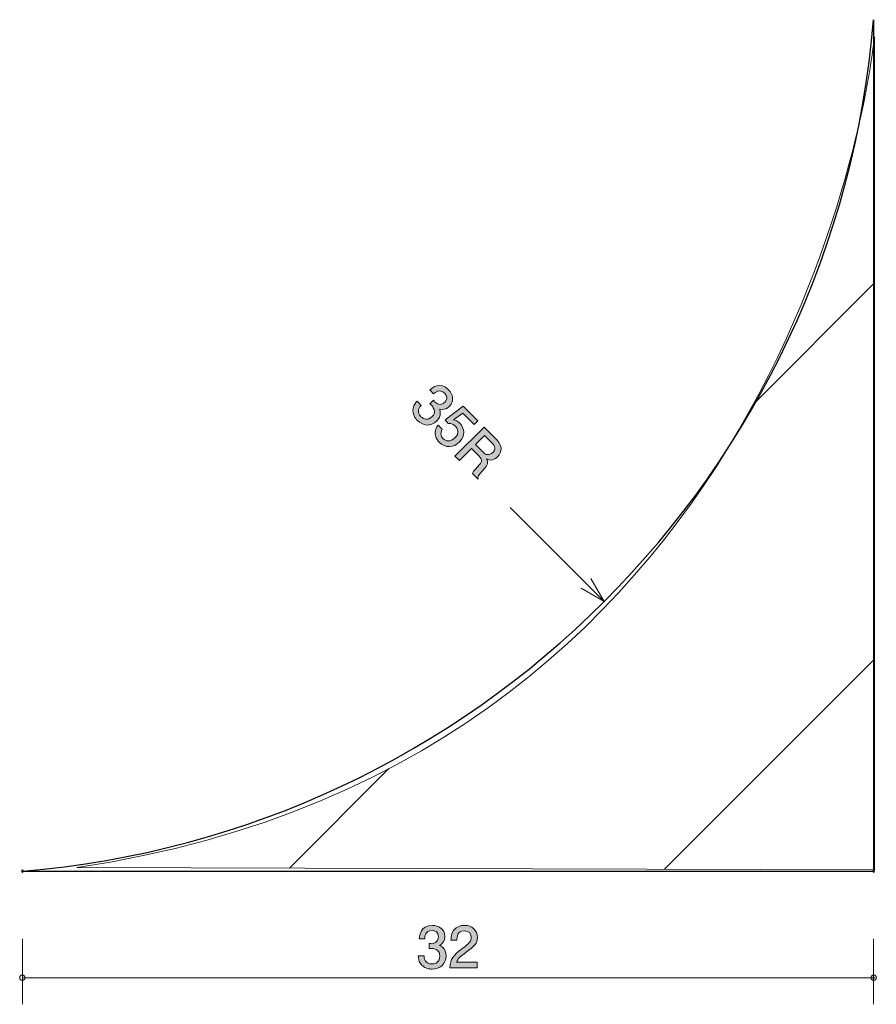
# Model space of a CAD drawing. Units: inches. Extents: x 74.9 to 107.1, y -146.4 to -109.4.
import ezdxf

# ---------------------------------------------------------------- set-up
doc = ezdxf.new("R2010")
doc.units = ezdxf.units.IN
doc.header["$MEASUREMENT"] = 0
doc.layers.add('_U+30EC_U+30A4_U+30E4_U+30FC 1', color=7, linetype='Continuous')

# ---------------------------------------------------------------- blocks, each defined once
blk = doc.blocks.new('block 2')
at = {"layer": '_U+30EC_U+30A4_U+30E4_U+30FC 1', "true_color": 0x221814}
h = blk.add_hatch(color=179, dxfattribs=at)
h.dxf.hatch_style = 2
edge = h.paths.add_edge_path()
edge.add_spline(control_points=[(89.814, -124.445), (89.747, -124.378), (89.608, -124.208), (89.651, -123.989), (89.678, -123.857), (89.745, -123.784), (89.802, -123.721), (89.802, -123.721), (89.958, -123.877), (89.958, -123.877), (89.907, -123.93), (89.748, -124.104), (89.949, -124.304), (90.046, -124.402), (90.203, -124.46), (90.365, -124.298), (90.447, -124.216), (90.454, -124.155), (90.454, -124.11), (90.454, -124.005), (90.381, -123.914), (90.342, -123.875), (90.329, -123.862), (90.302, -123.838), (90.279, -123.821), (90.279, -123.821), (90.417, -123.683), (90.417, -123.683), (90.439, -123.715), (90.468, -123.746), (90.472, -123.751), (90.519, -123.797), (90.674, -123.923), (90.842, -123.755), (90.968, -123.63), (90.914, -123.498), (90.836, -123.42), (90.649, -123.233), (90.478, -123.392), (90.424, -123.44), (90.424, -123.44), (90.281, -123.296), (90.281, -123.296), (90.375, -123.214), (90.661, -122.967), (90.984, -123.29), (91.143, -123.449), (91.223, -123.709), (91.014, -123.918), (90.882, -124.05), (90.757, -124.041), (90.643, -124.014), (90.667, -124.077), (90.739, -124.262), (90.543, -124.458), (90.303, -124.698), (90.01, -124.641), (89.814, -124.445)], knot_values=[0, 0, 0, 0, 1, 1, 1, 2, 2, 2, 3, 3, 3, 4, 4, 4, 5, 5, 5, 6, 6, 6, 7, 7, 7, 8, 8, 8, 9, 9, 9, 10, 10, 10, 11, 11, 11, 12, 12, 12, 13, 13, 13, 14, 14, 14, 15, 15, 15, 16, 16, 16, 17, 17, 17, 18, 18, 18, 19, 19, 19, 19], degree=3, periodic=1)
h = blk.add_hatch(color=179, dxfattribs=at)
h.dxf.hatch_style = 2
edge = h.paths.add_edge_path()
edge.add_spline(control_points=[(90.639, -125.27), (90.583, -125.214), (90.524, -125.13), (90.497, -125.014), (90.452, -124.813), (90.53, -124.706), (90.593, -124.616), (90.593, -124.616), (90.749, -124.773), (90.749, -124.773), (90.648, -124.952), (90.717, -125.063), (90.782, -125.129), (90.881, -125.228), (91.059, -125.265), (91.224, -125.101), (91.405, -124.92), (91.327, -124.743), (91.242, -124.658), (91.219, -124.635), (91.119, -124.535), (90.965, -124.563), (90.965, -124.563), (90.854, -124.426), (90.854, -124.426), (90.854, -124.426), (91.538, -123.913), (91.538, -123.913), (91.538, -123.913), (92.088, -124.463), (92.088, -124.463), (92.088, -124.463), (91.951, -124.601), (91.951, -124.601), (91.951, -124.601), (91.516, -124.166), (91.516, -124.166), (91.516, -124.166), (91.17, -124.418), (91.17, -124.418), (91.237, -124.438), (91.324, -124.468), (91.408, -124.552), (91.587, -124.731), (91.623, -125.03), (91.402, -125.252), (91.177, -125.476), (90.853, -125.483), (90.639, -125.27)], knot_values=[0, 0, 0, 0, 1, 1, 1, 2, 2, 2, 3, 3, 3, 4, 4, 4, 5, 5, 5, 6, 6, 6, 7, 7, 7, 8, 8, 8, 9, 9, 9, 10, 10, 10, 11, 11, 11, 12, 12, 12, 13, 13, 13, 14, 14, 14, 15, 15, 15, 16, 16, 16, 16], degree=3, periodic=1)
h = blk.add_hatch(color=179, dxfattribs=at)
h.dxf.hatch_style = 2
edge = h.paths.add_edge_path()
edge.add_spline(control_points=[(91.884, -126.443), (91.899, -126.395), (91.921, -126.343), (92.083, -126.178), (92.252, -126.003), (92.259, -125.912), (92.134, -125.786), (92.134, -125.786), (91.845, -125.497), (91.845, -125.497), (91.845, -125.497), (91.392, -125.951), (91.392, -125.951), (91.392, -125.951), (91.226, -125.785), (91.226, -125.785), (91.226, -125.785), (92.318, -124.693), (92.318, -124.693), (92.318, -124.693), (92.795, -125.17), (92.795, -125.17), (93.012, -125.387), (93.009, -125.626), (92.828, -125.807), (92.792, -125.843), (92.728, -125.895), (92.639, -125.921), (92.524, -125.952), (92.464, -125.919), (92.409, -125.888), (92.476, -126.015), (92.49, -126.097), (92.27, -126.323), (92.081, -126.518), (92.084, -126.565), (92.093, -126.652), (92.093, -126.652), (91.884, -126.443), (91.884, -126.443)], knot_values=[0, 0, 0, 0, 1, 1, 1, 2, 2, 2, 3, 3, 3, 4, 4, 4, 5, 5, 5, 6, 6, 6, 7, 7, 7, 8, 8, 8, 9, 9, 9, 10, 10, 10, 11, 11, 11, 12, 12, 12, 13, 13, 13, 13], degree=3, periodic=1)
edge = h.paths.add_edge_path()
edge.add_spline(control_points=[(92.648, -125.322), (92.648, -125.322), (92.334, -125.008), (92.334, -125.008), (92.334, -125.008), (91.995, -125.348), (91.995, -125.348), (91.995, -125.348), (92.307, -125.66), (92.307, -125.66), (92.377, -125.731), (92.527, -125.773), (92.648, -125.651), (92.704, -125.596), (92.789, -125.463), (92.648, -125.322)], knot_values=[0, 0, 0, 0, 1, 1, 1, 2, 2, 2, 3, 3, 3, 4, 4, 4, 5, 5, 5, 5], degree=3, periodic=1)
at = {"layer": '_U+30EC_U+30A4_U+30E4_U+30FC 1', "lineweight": 0}
for points, knots in [([(89.814, -124.445), (89.747, -124.378), (89.608, -124.208), (89.651, -123.989), (89.678, -123.857), (89.745, -123.784), (89.802, -123.721), (89.802, -123.721), (89.958, -123.877), (89.958, -123.877), (89.907, -123.93), (89.748, -124.104), (89.949, -124.304), (90.046, -124.402), (90.203, -124.46), (90.365, -124.298), (90.447, -124.216), (90.454, -124.155), (90.454, -124.11), (90.454, -124.005), (90.381, -123.914), (90.342, -123.875), (90.329, -123.862), (90.302, -123.838), (90.279, -123.821), (90.279, -123.821), (90.417, -123.683), (90.417, -123.683), (90.439, -123.715), (90.468, -123.746), (90.472, -123.751), (90.519, -123.797), (90.674, -123.923), (90.842, -123.755), (90.968, -123.63), (90.914, -123.498), (90.836, -123.42), (90.649, -123.233), (90.478, -123.392), (90.424, -123.44), (90.424, -123.44), (90.281, -123.296), (90.281, -123.296), (90.375, -123.214), (90.661, -122.967), (90.984, -123.29), (91.143, -123.449), (91.223, -123.709), (91.014, -123.918), (90.882, -124.05), (90.757, -124.041), (90.643, -124.014), (90.667, -124.077), (90.739, -124.262), (90.543, -124.458), (90.303, -124.698), (90.01, -124.641), (89.814, -124.445)], [0, 0, 0, 0, 1, 1, 1, 2, 2, 2, 3, 3, 3, 4, 4, 4, 5, 5, 5, 6, 6, 6, 7, 7, 7, 8, 8, 8, 9, 9, 9, 10, 10, 10, 11, 11, 11, 12, 12, 12, 13, 13, 13, 14, 14, 14, 15, 15, 15, 16, 16, 16, 17, 17, 17, 18, 18, 18, 19, 19, 19, 19]), ([(90.639, -125.27), (90.583, -125.214), (90.524, -125.13), (90.497, -125.014), (90.452, -124.813), (90.53, -124.706), (90.593, -124.616), (90.593, -124.616), (90.749, -124.773), (90.749, -124.773), (90.648, -124.952), (90.717, -125.063), (90.782, -125.129), (90.881, -125.228), (91.059, -125.265), (91.224, -125.101), (91.405, -124.92), (91.327, -124.743), (91.242, -124.658), (91.219, -124.635), (91.119, -124.535), (90.965, -124.563), (90.965, -124.563), (90.854, -124.426), (90.854, -124.426), (90.854, -124.426), (91.538, -123.913), (91.538, -123.913), (91.538, -123.913), (92.088, -124.463), (92.088, -124.463), (92.088, -124.463), (91.951, -124.601), (91.951, -124.601), (91.951, -124.601), (91.516, -124.166), (91.516, -124.166), (91.516, -124.166), (91.17, -124.418), (91.17, -124.418), (91.237, -124.438), (91.324, -124.468), (91.408, -124.552), (91.587, -124.731), (91.623, -125.03), (91.402, -125.252), (91.177, -125.476), (90.853, -125.483), (90.639, -125.27)], [0, 0, 0, 0, 1, 1, 1, 2, 2, 2, 3, 3, 3, 4, 4, 4, 5, 5, 5, 6, 6, 6, 7, 7, 7, 8, 8, 8, 9, 9, 9, 10, 10, 10, 11, 11, 11, 12, 12, 12, 13, 13, 13, 14, 14, 14, 15, 15, 15, 16, 16, 16, 16]), ([(91.884, -126.443), (91.899, -126.395), (91.921, -126.343), (92.083, -126.178), (92.252, -126.003), (92.259, -125.912), (92.134, -125.786), (92.134, -125.786), (91.845, -125.497), (91.845, -125.497), (91.845, -125.497), (91.392, -125.951), (91.392, -125.951), (91.392, -125.951), (91.226, -125.785), (91.226, -125.785), (91.226, -125.785), (92.318, -124.693), (92.318, -124.693), (92.318, -124.693), (92.795, -125.17), (92.795, -125.17), (93.012, -125.387), (93.009, -125.626), (92.828, -125.807), (92.792, -125.843), (92.728, -125.895), (92.639, -125.921), (92.524, -125.952), (92.464, -125.919), (92.409, -125.888), (92.476, -126.015), (92.49, -126.097), (92.27, -126.323), (92.081, -126.518), (92.084, -126.565), (92.093, -126.652), (92.093, -126.652), (91.884, -126.443), (91.884, -126.443)], [0, 0, 0, 0, 1, 1, 1, 2, 2, 2, 3, 3, 3, 4, 4, 4, 5, 5, 5, 6, 6, 6, 7, 7, 7, 8, 8, 8, 9, 9, 9, 10, 10, 10, 11, 11, 11, 12, 12, 12, 13, 13, 13, 13]), ([(92.648, -125.322), (92.648, -125.322), (92.334, -125.008), (92.334, -125.008), (92.334, -125.008), (91.995, -125.348), (91.995, -125.348), (91.995, -125.348), (92.307, -125.66), (92.307, -125.66), (92.377, -125.731), (92.527, -125.773), (92.648, -125.651), (92.704, -125.596), (92.789, -125.463), (92.648, -125.322)], [0, 0, 0, 0, 1, 1, 1, 2, 2, 2, 3, 3, 3, 4, 4, 4, 5, 5, 5, 5])]:
    blk.add_open_spline(points, degree=3, knots=knots, dxfattribs=at)
blk = doc.blocks.new('block 3')
at = {"layer": '_U+30EC_U+30A4_U+30E4_U+30FC 1', "true_color": 0x221814}
h = blk.add_hatch(color=179, dxfattribs=at)
h.dxf.hatch_style = 2
edge = h.paths.add_edge_path()
edge.add_spline(control_points=[(90.367, -145.062), (90.272, -145.062), (90.054, -145.041), (89.929, -144.855), (89.855, -144.743), (89.851, -144.643), (89.847, -144.559), (89.847, -144.559), (90.067, -144.559), (90.067, -144.559), (90.069, -144.633), (90.079, -144.868), (90.363, -144.868), (90.5, -144.868), (90.653, -144.798), (90.653, -144.569), (90.653, -144.453), (90.614, -144.404), (90.583, -144.373), (90.509, -144.299), (90.392, -144.286), (90.337, -144.286), (90.318, -144.286), (90.282, -144.288), (90.255, -144.292), (90.255, -144.292), (90.255, -144.098), (90.255, -144.098), (90.293, -144.104), (90.335, -144.106), (90.342, -144.106), (90.407, -144.106), (90.606, -144.085), (90.606, -143.848), (90.606, -143.67), (90.475, -143.615), (90.365, -143.615), (90.1, -143.615), (90.092, -143.848), (90.088, -143.92), (90.088, -143.92), (89.885, -143.92), (89.885, -143.92), (89.893, -143.795), (89.921, -143.419), (90.378, -143.419), (90.602, -143.419), (90.843, -143.545), (90.843, -143.842), (90.843, -144.028), (90.748, -144.11), (90.648, -144.172), (90.71, -144.199), (90.892, -144.28), (90.892, -144.557), (90.892, -144.895), (90.644, -145.062), (90.367, -145.062)], knot_values=[0, 0, 0, 0, 1, 1, 1, 2, 2, 2, 3, 3, 3, 4, 4, 4, 5, 5, 5, 6, 6, 6, 7, 7, 7, 8, 8, 8, 9, 9, 9, 10, 10, 10, 11, 11, 11, 12, 12, 12, 13, 13, 13, 14, 14, 14, 15, 15, 15, 16, 16, 16, 17, 17, 17, 18, 18, 18, 19, 19, 19, 19], degree=3, periodic=1)
h = blk.add_hatch(color=179, dxfattribs=at)
h.dxf.hatch_style = 2
edge = h.paths.add_edge_path()
edge.add_spline(control_points=[(91.645, -144.43), (91.428, -144.588), (91.334, -144.662), (91.286, -144.806), (91.286, -144.806), (92.064, -144.806), (92.064, -144.806), (92.064, -144.806), (92.064, -145.012), (92.064, -145.012), (92.064, -145.012), (91.036, -145.012), (91.036, -145.012), (91.068, -144.654), (91.133, -144.576), (91.519, -144.277), (91.775, -144.079), (91.84, -144.011), (91.84, -143.873), (91.84, -143.755), (91.768, -143.624), (91.571, -143.624), (91.311, -143.624), (91.303, -143.854), (91.298, -143.971), (91.298, -143.971), (91.074, -143.971), (91.074, -143.971), (91.083, -143.844), (91.093, -143.732), (91.174, -143.613), (91.284, -143.452), (91.47, -143.419), (91.586, -143.419), (91.863, -143.419), (92.071, -143.603), (92.071, -143.875), (92.071, -144.104), (91.954, -144.203), (91.645, -144.43)], knot_values=[0, 0, 0, 0, 1, 1, 1, 2, 2, 2, 3, 3, 3, 4, 4, 4, 5, 5, 5, 6, 6, 6, 7, 7, 7, 8, 8, 8, 9, 9, 9, 10, 10, 10, 11, 11, 11, 12, 12, 12, 13, 13, 13, 13], degree=3, periodic=1)
at = {"layer": '_U+30EC_U+30A4_U+30E4_U+30FC 1', "lineweight": 0}
for points, knots in [([(90.367, -145.062), (90.272, -145.062), (90.054, -145.041), (89.929, -144.855), (89.855, -144.743), (89.851, -144.643), (89.847, -144.559), (89.847, -144.559), (90.067, -144.559), (90.067, -144.559), (90.069, -144.633), (90.079, -144.868), (90.363, -144.868), (90.5, -144.868), (90.653, -144.798), (90.653, -144.569), (90.653, -144.453), (90.614, -144.404), (90.583, -144.373), (90.509, -144.299), (90.392, -144.286), (90.337, -144.286), (90.318, -144.286), (90.282, -144.288), (90.255, -144.292), (90.255, -144.292), (90.255, -144.098), (90.255, -144.098), (90.293, -144.104), (90.335, -144.106), (90.342, -144.106), (90.407, -144.106), (90.606, -144.085), (90.606, -143.848), (90.606, -143.67), (90.475, -143.615), (90.365, -143.615), (90.1, -143.615), (90.092, -143.848), (90.088, -143.92), (90.088, -143.92), (89.885, -143.92), (89.885, -143.92), (89.893, -143.795), (89.921, -143.419), (90.378, -143.419), (90.602, -143.419), (90.843, -143.545), (90.843, -143.842), (90.843, -144.028), (90.748, -144.11), (90.648, -144.172), (90.71, -144.199), (90.892, -144.28), (90.892, -144.557), (90.892, -144.895), (90.644, -145.062), (90.367, -145.062)], [0, 0, 0, 0, 1, 1, 1, 2, 2, 2, 3, 3, 3, 4, 4, 4, 5, 5, 5, 6, 6, 6, 7, 7, 7, 8, 8, 8, 9, 9, 9, 10, 10, 10, 11, 11, 11, 12, 12, 12, 13, 13, 13, 14, 14, 14, 15, 15, 15, 16, 16, 16, 17, 17, 17, 18, 18, 18, 19, 19, 19, 19]), ([(91.645, -144.43), (91.428, -144.588), (91.334, -144.662), (91.286, -144.806), (91.286, -144.806), (92.064, -144.806), (92.064, -144.806), (92.064, -144.806), (92.064, -145.012), (92.064, -145.012), (92.064, -145.012), (91.036, -145.012), (91.036, -145.012), (91.068, -144.654), (91.133, -144.576), (91.519, -144.277), (91.775, -144.079), (91.84, -144.011), (91.84, -143.873), (91.84, -143.755), (91.768, -143.624), (91.571, -143.624), (91.311, -143.624), (91.303, -143.854), (91.298, -143.971), (91.298, -143.971), (91.074, -143.971), (91.074, -143.971), (91.083, -143.844), (91.093, -143.732), (91.174, -143.613), (91.284, -143.452), (91.47, -143.419), (91.586, -143.419), (91.863, -143.419), (92.071, -143.603), (92.071, -143.875), (92.071, -144.104), (91.954, -144.203), (91.645, -144.43)], [0, 0, 0, 0, 1, 1, 1, 2, 2, 2, 3, 3, 3, 4, 4, 4, 5, 5, 5, 6, 6, 6, 7, 7, 7, 8, 8, 8, 9, 9, 9, 10, 10, 10, 11, 11, 11, 12, 12, 12, 13, 13, 13, 13])]:
    blk.add_open_spline(points, degree=3, knots=knots, dxfattribs=at)

msp = doc.modelspace()

# ---------------------------------------------------------------- hatches: boundary and pattern name
at = {"layer": '_U+30EC_U+30A4_U+30E4_U+30FC 1', "true_color": 0x000000}
h = msp.add_hatch(dxfattribs=at)
h.set_pattern_fill('AI_USER_DEFINED_HATCH', color=178, scale=10, angle=45, style=2, pattern_type=0)
h.set_pattern_definition([(45, (0, 0), (-7.07107, 7.07107), [])])
edge = h.paths.add_edge_path()
edge.add_spline(control_points=[(77.01, -141.245), (77.01, -141.245), (106.996, -141.333), (106.996, -141.333), (106.996, -141.333), (106.996, -110.024), (106.996, -110.024), (106.996, -110.024), (104.438, -137.188), (77.01, -141.245)], knot_values=[0, 0, 0, 0, 1, 1, 1, 2, 2, 2, 3, 3, 3, 3], degree=3, periodic=1)

# ---------------------------------------------------------------- linework, layer by layer
at = {"layer": '_U+30EC_U+30A4_U+30E4_U+30FC 1', "color": 179, "lineweight": 25, "true_color": 0x221814}
for points in [[(106.964, -109.384), (106.964, -141.384)], [(74.964, -141.384), (106.964, -141.384)]]:
    msp.add_lwpolyline(points, dxfattribs=at)
at = {"layer": '_U+30EC_U+30A4_U+30E4_U+30FC 1', "color": 179, "lineweight": 9, "true_color": 0x221814}
for points in [[(93.296, -127.716), (96.831, -131.252)], [(96.332, -130.386), (96.831, -131.252)], [(95.966, -130.752), (96.831, -131.252)], [(74.964, -143.924), (74.964, -146.384)], [(106.964, -143.924), (106.964, -146.384)], [(74.964, -145.384), (106.964, -145.384)]]:
    msp.add_lwpolyline(points, dxfattribs=at)
at = {"layer": '_U+30EC_U+30A4_U+30E4_U+30FC 1', "color": 179, "lineweight": 25, "true_color": 0x221814}
msp.add_open_spline([(74.964, -141.384), (92.02, -139.975), (105.555, -126.44), (106.964, -109.384)], degree=3, dxfattribs=at)
at = {"layer": '_U+30EC_U+30A4_U+30E4_U+30FC 1', "lineweight": 0}
msp.add_open_spline([(77.01, -141.245), (77.01, -141.245), (106.996, -141.333), (106.996, -141.333), (106.996, -141.333), (106.996, -110.024), (106.996, -110.024), (106.996, -110.024), (104.438, -137.188), (77.01, -141.245)], degree=3, knots=[0, 0, 0, 0, 1, 1, 1, 2, 2, 2, 3, 3, 3, 3], dxfattribs=at)
at = {"layer": '_U+30EC_U+30A4_U+30E4_U+30FC 1', "color": 179, "lineweight": 25, "true_color": 0x221814}
for points in [[(74.999, -141.384), (74.999, -141.404), (74.984, -141.419), (74.964, -141.419), (74.945, -141.419), (74.929, -141.404), (74.929, -141.384), (74.929, -141.365), (74.945, -141.349), (74.964, -141.349), (74.984, -141.349), (74.999, -141.365), (74.999, -141.384)], [(106.999, -141.384), (106.999, -141.404), (106.983, -141.419), (106.964, -141.419), (106.945, -141.419), (106.929, -141.404), (106.929, -141.384), (106.929, -141.365), (106.945, -141.349), (106.964, -141.349), (106.983, -141.349), (106.999, -141.365), (106.999, -141.384)]]:
    msp.add_open_spline(points, degree=3, knots=[0, 0, 0, 0, 1, 1, 1, 2, 2, 2, 3, 3, 3, 4, 4, 4, 4], dxfattribs=at)
at = {"layer": '_U+30EC_U+30A4_U+30E4_U+30FC 1', "color": 179, "lineweight": 9, "true_color": 0x221814}
for points in [[(75.064, -145.384), (75.064, -145.329), (75.019, -145.284), (74.964, -145.284), (74.909, -145.284), (74.864, -145.329), (74.864, -145.384), (74.864, -145.44), (74.909, -145.484), (74.964, -145.484), (75.019, -145.484), (75.064, -145.44), (75.064, -145.384)], [(107.064, -145.384), (107.064, -145.329), (107.019, -145.284), (106.964, -145.284), (106.909, -145.284), (106.864, -145.329), (106.864, -145.384), (106.864, -145.44), (106.909, -145.484), (106.964, -145.484), (107.019, -145.484), (107.064, -145.44), (107.064, -145.384)], [(106.999, -145.384), (106.999, -145.404), (106.983, -145.42), (106.964, -145.42), (106.945, -145.42), (106.929, -145.404), (106.929, -145.384), (106.929, -145.365), (106.945, -145.349), (106.964, -145.349), (106.983, -145.349), (106.999, -145.365), (106.999, -145.384)]]:
    msp.add_open_spline(points, degree=3, knots=[0, 0, 0, 0, 1, 1, 1, 2, 2, 2, 3, 3, 3, 4, 4, 4, 4], dxfattribs=at)

# ---------------------------------------------------------------- block references
at = {"layer": '_U+30EC_U+30A4_U+30E4_U+30FC 1'}
for name in ['block 2', 'block 3']:
    msp.add_blockref(name, (0, 0), dxfattribs=at)

doc.saveas('drawing.dxf')
